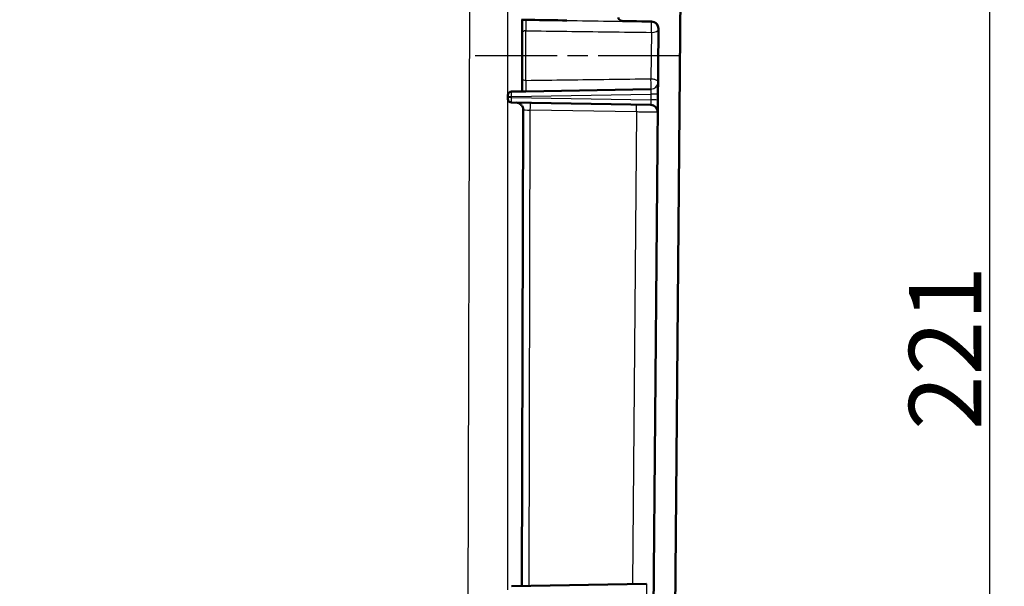
# Model space of a CAD drawing. Units: millimetres. Extents: x 2 to 2376, y 2 to 1680.
# Drawn here: x 1084 to 1221, y 1338 to 1417 of the extents above; entities that cross this region are included whole.
import ezdxf

# ---------------------------------------------------------------- set-up
doc = ezdxf.new("R2010")
doc.units = ezdxf.units.MM
doc.header["$LTSCALE"] = 2
doc.linetypes.add('CHAIN', pattern=[0.3543, 0.2362, -0.0295, 0.0591, -0.0295])
doc.linetypes.add('DASH_DOT', pattern=[0.37, 0.24, -0.06, 0.01, -0.06])
for name, color, linetype, lineweight in [('Bemaßung (ISO)', 1, 'Continuous', 25), ('Mittellinie (ISO)', 1, 'DASH_DOT', 25), ('Sichtbar (ISO)', 7, 'Continuous', 50), ('Sichtbar schmal (ISO)', 1, 'Continuous', 25)]:
    doc.layers.add(name, color=color, linetype=linetype, lineweight=lineweight)
doc.styles.add('5', font='isocpeur.ttf', dxfattribs={"width": 1.1})
doc.dimstyles.new('11-Bopla 5', dxfattribs={"dimscale": 2, "dimtxt": 5, "dimasz": 2.5, "dimexe": 1, "dimexo": 0, "dimgap": 0.6, "dimtad": 1, "dimdec": 6, "dimrnd": 1e-08, "dimtxsty": '5', "dimcen": 0.09, "dimdle": 7, "dimclrd": 1, "dimclre": 1, "dimclrt": 7, "dimadec": 6, "dimazin": 2, "dimtfac": 0.7, "dimtdec": 3, "dimtmove": 0, "dimatfit": 3, "dimfxl": 1, "dimtolj": 1, "dimlwd": 25, "dimlwe": 25, "dimarcsym": 0})

# ---------------------------------------------------------------- blocks, each defined once
blk = doc.blocks.new('*D9')
at = {"layer": 'Bemaßung (ISO)', "color": 1, "linetype": 'Continuous', "lineweight": 25}
for p, q in [((700.4, 1337.93), (700.4, 1430.46)), ((1151.8, 1337.93), (1151.8, 1430.46)), ((705.4, 1428.46), (1146.8, 1428.46))]:
    blk.add_line(p, q, dxfattribs=at)
at = {"layer": 'Bemaßung (ISO)', "color": 1, "linetype": 'Continuous'}
for points in [[(705.4, 1429.29), (705.4, 1427.63), (700.4, 1428.46)], [(1146.8, 1429.29), (1146.8, 1427.63), (1151.8, 1428.46)]]:
    blk.add_solid(points, dxfattribs=at)
at = {"layer": 'Defpoints', "color": 0, "linetype": 'Continuous'}
for p in [(1151.8, 1428.46), (700.4, 1337.93), (1151.8, 1337.93)]:
    blk.add_point(p, dxfattribs=at)
at = {"layer": 'Bemaßung (ISO)', "color": 7, "linetype": 'Continuous', "lineweight": 25, "insert": (933.82, 1429.66), "char_height": 10, "attachment_point": 7, "style": '5'}
blk.add_mtext('\\A1;451,4', dxfattribs=at)
blk = doc.blocks.new('*D13')
at = {"layer": 'Bemaßung (ISO)', "color": 1, "linetype": 'Continuous', "lineweight": 25}
for p, q in [((1147.02, 1479.92), (1220.55, 1479.92)), ((1218.55, 1263.92), (1218.55, 1474.92)), ((1169.31, 1258.92), (1220.55, 1258.92))]:
    blk.add_line(p, q, dxfattribs=at)
at = {"layer": 'Bemaßung (ISO)', "color": 1, "linetype": 'Continuous'}
for points in [[(1217.72, 1474.92), (1219.38, 1474.92), (1218.55, 1479.92)], [(1217.72, 1263.92), (1219.38, 1263.92), (1218.55, 1258.92)]]:
    blk.add_solid(points, dxfattribs=at)
at = {"layer": 'Defpoints', "color": 0, "linetype": 'Continuous'}
for p in [(1147.02, 1479.92), (1218.55, 1479.92), (1169.31, 1258.92)]:
    blk.add_point(p, dxfattribs=at)
at = {"layer": 'Bemaßung (ISO)', "color": 7, "linetype": 'Continuous', "lineweight": 25, "insert": (1217.35, 1360.07), "char_height": 10, "attachment_point": 7, "rotation": 90, "style": '5'}
blk.add_mtext('\\A1;221', dxfattribs=at)

msp = doc.modelspace()

# ---------------------------------------------------------------- linework, layer by layer
at = {"layer": 'Mittellinie (ISO)', "linetype": 'CHAIN', "ltscale": 23.990969}
msp.add_line((1147.2909709, 1411.9212507), (1176.6457375, 1411.9214265), dxfattribs=at)
at = {"layer": 'Sichtbar (ISO)'}
for p, q in [((1174.3059757, 1260.3821303), (1176.0996898, 1465.9213997)), ((1153.701361, 1416.8882059), (1154.2775382, 1416.8781487)), ((1153.7996898, 1416.8864893), (1153.7996898, 1415.0928203)), ((1167.5909636, 1416.7128245), (1171.678205, 1416.6414839)), ((1172.6607145, 1415.6329072), (1171.310416, 1260.9040224)), ((1153.7996898, 1415.0928202), (1153.7996898, 1408.7499798)), ((1153.7996898, 1408.7499796), (1153.7996898, 1406.9563101)), ((1154.2903092, 1406.9645795), (1171.6163102, 1407.2574534)), ((1151.7996902, 1406.1127126), (1151.7996898, 1406.2300953)), ((1152.2909635, 1406.929975), (1152.6807879, 1406.9367794)), ((1153.0431843, 1406.943105), (1152.6807879, 1406.9367794)), ((1153.0431843, 1406.943105), (1153.3786931, 1406.9489613)), ((1153.691367, 1406.9544191), (1153.3786931, 1406.9489613)), ((1153.691367, 1406.9544191), (1153.9908931, 1406.9596473)), ((1152.2909688, 1405.4131281), (1171.5772761, 1405.0761804)), ((1153.7502754, 1338.4554473), (1153.922919, 1404.3990348)), ((1153.92292, 1404.3990348), (1153.9229234, 1404.4017681)), ((1152.2909636, 1338.429975), (1171.0159545, 1338.7568209))]:
    msp.add_line(p, q, dxfattribs=at)
for centre, radius, start, end in [((1167.5996898, 1417.2127484), 0.5, 180, 269), ((1171.6607526, 1415.6416338), 1, 359.500000003, 89), ((1152.2996898, 1406.4300511), 0.5, 91.000022307, 179.999997439), ((1152.2996898, 1405.9131319), 0.5, 180.043966518, 268.96773284), ((1171.5598237, 1404.076333), 1, 359.5, 89)]:
    msp.add_arc(centre, radius, start, end, dxfattribs=at)
for centre, major_axis, ratio, start_param, end_param in [((1154.2996809, 1415.0928202), (-0.4999911, 0), 0.5247601881, 0.0000000047, 0.0000796797), ((1171.5961812, 1408.2431517), (0.9999455, -0.0086878), 0.9859297044, 6.2830220168, 6.2831511026)]:
    msp.add_ellipse(centre, major_axis=major_axis, ratio=ratio, start_param=start_param, end_param=end_param, dxfattribs=at)
for points, knots in [([(1154.2775386, 1416.8781487), (1155.9534872, 1416.8494196), (1157.642614, 1416.8208222), (1159.3468937, 1416.7920634), (1159.5500178, 1416.7886358), (1159.753357, 1416.7852047), (1159.9569147, 1416.7817683)], [0, 0, 0, 0, 0.2978358563, 0.2978358563, 0.2978358563, 0.33333333333, 0.33333333333, 0.33333333333, 0.33333333333]), ([(1151.7996898, 1406.2300953), (1151.7996898, 1406.2941564), (1151.7996895, 1406.3882873), (1151.7996902, 1406.4305597), (1151.7996902, 1406.4300512)], [0.00003559158, 0.00003559158, 0.00003559158, 0.00003559158, 0.5, 0.99998425819, 0.99998425819, 0.99998425819, 0.99998425819]), ([(1151.7996898, 1405.9127481), (1151.7996898, 1405.9116646), (1151.7996895, 1405.9682037), (1151.7996902, 1406.0545922), (1151.7996902, 1406.1127073)], [0.00003505964, 0.00003505964, 0.00003505964, 0.00003505964, 0.5, 0.99998474563, 0.99998474563, 0.99998474563, 0.99998474563]), ([(1152.9402648, 1405.4014835), (1153.0717186, 1405.3991915), (1153.2014423, 1405.3710121), (1153.439987, 1405.2671959), (1153.5469661, 1405.1935485), (1153.7270058, 1405.0098883), (1153.7984369, 1404.9016359), (1153.8972633, 1404.6619643), (1153.9229143, 1404.5324929), (1153.9229309, 1404.4017681)], [-0.15609619411, -0.15609619411, -0.15609619411, -0.15609619411, -0.11665407022, -0.11665407022, -0.07804927899, -0.07804927899, -0.03949785117, -0.03949785117, -0.00027510147, -0.00027510147, -0.00027510147, -0.00027510147])]:
    msp.add_open_spline(points, degree=3, knots=knots, dxfattribs=at)
msp.add_open_spline([(1154.2903092, 1406.9645795), (1154.1899185, 1406.9631213), (1154.0902036, 1406.9613808), (1153.9908931, 1406.9596473)], degree=3, dxfattribs=at)
at = {"layer": 'Sichtbar schmal (ISO)'}
for p, q in [((1146.5445051, 1450.7213997), (1146.0685528, 1268.9213997)), ((1154.2909619, 1408.4876401), (1154.2909619, 1415.3551603)), ((1171.6778254, 1415.1300368), (1171.6136393, 1408.7119556)), ((1152.2909633, 1406.1127126), (1151.7996898, 1406.1127126)), ((1152.2909689, 1406.2300911), (1171.5990128, 1406.5671048)), ((1152.2909789, 1406.1127116), (1152.2909689, 1406.2300846)), ((1152.2909789, 1406.1127116), (1171.5921073, 1405.7758152)), ((1158.7694607, 1407.0415253), (1158.769461, 1407.0414377)), ((1171.5990128, 1406.5671048), (1171.5921073, 1405.7758152)), ((1154.7328733, 1338.4725987), (1154.9053841, 1404.3672963)), ((1169.6124047, 1404.1105843), (1154.9053841, 1404.3672963)), ((1169.6124047, 1404.1105843), (1169.0417702, 1338.7223614))]:
    msp.add_line(p, q, dxfattribs=at)
for centre, major_axis, ratio, start_param, end_param in [((1171.6603768, 1415.5985695), (0.999953, -0.0087265), 0.4684896621, 4.7339288879, 6.281874659), ((1171.6750184, 1417.2745807), (0.0026135, -0.7001519), 0.0248951895, 0.167764322, 0.4406677265), ((1154.2996898, 1415.0928202), (-0.5, 0), 0.5247601878, 4.7298440001, 6.2831853072), ((1154.2996898, 1408.7499756), (-0.4999975, 0), 0.5247580889, 6.2831697771, 7.8365268729), ((1171.596187, 1408.2431527), (0.9999394, -0.0087263), 0.9859297045, 4.7411181411, 6.283060037), ((1152.2996898, 1406.2300953), (-0.5, 0), 0.0000468196, 0.0007767483, 1.5533564957), ((1171.5815604, 1406.5671048), (0.9999619, -0.0087265), 0.0001523222, 0, 1.5533436989), ((1154.887932, 1404.3673419), (0.0174523, 0.9998392), 0.0174505473, 4.7126478869, 6.2832023899), ((1169.5949524, 1404.1106299), (0.0174524, 0.9998477), 0.0174504865, 4.7126478804, 6.283185303), ((1171.5746549, 1405.7758152), (0.9999532, -0.0087265), 0.0001520838, 6.2831704416, 7.8365287464), ((1154.9228391, 1404.3667553), (0.9999229, -0.0322795), 0.0000225458, 3.141594233, 4.6949324205)]:
    msp.add_ellipse(centre, major_axis=major_axis, ratio=ratio, start_param=start_param, end_param=end_param, dxfattribs=at)
for points, knots in [([(1154.2775386, 1416.8781487), (1154.2757588, 1416.8720101), (1154.283929, 1416.8485704), (1154.2863087, 1416.8136125), (1154.2886886, 1416.7786528), (1154.2852171, 1416.7306467), (1154.2835941, 1416.671216), (1154.281971, 1416.6117854), (1154.2821955, 1416.5406452), (1154.2822366, 1416.4611983), (1154.2822554, 1416.4247717), (1154.2822361, 1416.386033), (1154.2822329, 1416.3472852), (1154.2822291, 1416.3015238), (1154.2822437, 1416.2516509), (1154.2823673, 1416.2015077), (1154.2825956, 1416.1089063), (1154.283189, 1416.0113359), (1154.2839868, 1415.9129772), (1154.2847847, 1415.8146185), (1154.2857826, 1415.7154454), (1154.2869595, 1415.6210483), (1154.2881365, 1415.5266511), (1154.2894973, 1415.4369836), (1154.2909635, 1415.3551606)], [0.00000755011, 0.00000755011, 0.00000755011, 0.00000755011, 0.14285714286, 0.14285714286, 0.14285714286, 0.28571428571, 0.28571428571, 0.28571428571, 0.42857142857, 0.42857142857, 0.42857142857, 0.49407196374, 0.49407196374, 0.49407196374, 0.57142857143, 0.57142857143, 0.57142857143, 0.71428571429, 0.71428571429, 0.71428571429, 0.85714285714, 0.85714285714, 0.85714285714, 0.99999998244, 0.99999998244, 0.99999998244, 0.99999998244]), ([(1159.9569147, 1416.7817683), (1161.8683908, 1416.7494998), (1163.7991348, 1416.7166951), (1165.7526742, 1416.6837097), (1165.9574355, 1416.6802523), (1166.1624474, 1416.6767938), (1166.3677083, 1416.673334), (1168.1207526, 1416.6437855), (1169.8919671, 1416.6141606), (1171.6805061, 1416.5842903)], [0.33333333333, 0.33333333333, 0.33333333333, 0.33333333333, 0.66666666667, 0.66666666667, 0.66666666667, 0.7016051977, 0.7016051977, 0.7016051977, 1, 1, 1, 1]), ([(1171.6778262, 1415.1300464), (1171.6894301, 1415.269054), (1171.6879467, 1415.414777), (1171.6882685, 1415.5671703), (1171.6885902, 1415.7195652), (1171.6906302, 1415.8787618), (1171.6921419, 1416.0236337), (1171.6924991, 1416.0578667), (1171.6928268, 1416.0908187), (1171.6930649, 1416.1218857), (1171.6938343, 1416.2222925), (1171.6935454, 1416.3222295), (1171.6900595, 1416.3966778), (1171.685495, 1416.4941612), (1171.6753956, 1416.5584034), (1171.6805061, 1416.5842903)], [0.00000283766, 0.00000283766, 0.00000283766, 0.00000283766, 0.25, 0.25, 0.25, 0.5, 0.5, 0.5, 0.55907463363, 0.55907463363, 0.55907463363, 0.75, 0.75, 0.75, 1, 1, 1, 1]), ([(1171.6805061, 1416.5842903), (1171.8535612, 1416.5809932), (1172.0250979, 1416.5324826), (1172.1744118, 1416.4442306), (1172.3237257, 1416.3559786), (1172.4507632, 1416.224641), (1172.5325299, 1416.080751), (1172.6142967, 1415.936861), (1172.6620326, 1415.7857717), (1172.660276, 1415.5894751)], [0, 0, 0, 0, 0.3333333333, 0.3333333333, 0.3333333333, 0.6666666667, 0.6666666667, 0.6666666667, 1, 1, 1, 1]), ([(1154.2909635, 1415.3551603), (1156.156755, 1415.3301675), (1158.0445774, 1415.3052368), (1159.9544268, 1415.2802942), (1161.8642762, 1415.2553517), (1163.7961527, 1415.2303975), (1165.7500546, 1415.2053703), (1167.7039566, 1415.180343), (1169.6798841, 1415.1552424), (1171.6778254, 1415.1300368)], [0, 0, 0, 0, 0.3333333333, 0.3333333333, 0.3333333333, 0.6666666667, 0.6666666667, 0.6666666667, 1, 1, 1, 1]), ([(1154.2909635, 1408.4876397), (1156.2000629, 1408.5132124), (1158.1143853, 1408.5384826), (1160.0340219, 1408.5635448), (1161.9536585, 1408.588607), (1163.8786094, 1408.6134613), (1165.8085789, 1408.6381786), (1167.7385485, 1408.6628958), (1169.6735369, 1408.6874762), (1171.6136406, 1408.7119903)], [0, 0, 0, 0, 0.3333333333, 0.3333333333, 0.3333333333, 0.6666666667, 0.6666666667, 0.6666666667, 1, 1, 1, 1]), ([(1171.6163103, 1407.2574476), (1171.6275996, 1407.2839694), (1171.6257474, 1407.3431644), (1171.6256311, 1407.4324364), (1171.6255335, 1407.5073276), (1171.6266182, 1407.6109302), (1171.6275206, 1407.7200797), (1171.6276939, 1407.7410391), (1171.6278655, 1407.7630216), (1171.6280231, 1407.7859552), (1171.6290016, 1407.9283195), (1171.6294149, 1408.0916665), (1171.6243817, 1408.2533561), (1171.6193485, 1408.4150457), (1171.6088681, 1408.5750363), (1171.6136406, 1408.7119903)], [0, 0, 0, 0, 0.25, 0.25, 0.25, 0.4597271685, 0.4597271685, 0.4597271685, 0.5, 0.5, 0.5, 0.75, 0.75, 0.75, 1, 1, 1, 1]), ([(1171.6136406, 1408.7119903), (1171.7866051, 1408.7101157), (1171.9579921, 1408.6860929), (1172.1074131, 1408.6434715), (1172.1814239, 1408.6223603), (1172.2522833, 1408.5956443), (1172.3108477, 1408.5672174), (1172.3705194, 1408.5382531), (1172.4249503, 1408.5038203), (1172.4664515, 1408.4689726), (1172.5486838, 1408.3999239), (1172.5969538, 1408.3271461), (1172.596135, 1408.2344429)], [0, 0, 0, 0, 0.3333333333, 0.3333333333, 0.3333333333, 0.4984392754, 0.4984392754, 0.4984392754, 0.6666666667, 0.6666666667, 0.6666666667, 1, 1, 1, 1]), ([(1154.2909634, 1408.4876367), (1154.2902844, 1408.4497856), (1154.2896287, 1408.4102302), (1154.2890028, 1408.3692301), (1154.2882878, 1408.3224007), (1154.2876117, 1408.2736851), (1154.2869832, 1408.2235975), (1154.2861228, 1408.1550396), (1154.2853498, 1408.0838435), (1154.2846902, 1408.0120647), (1154.2844459, 1407.98549), (1154.2842172, 1407.9588371), (1154.2840046, 1407.9322158), (1154.2832178, 1407.8336901), (1154.282668, 1407.7355241), (1154.2823692, 1407.6421749), (1154.2820705, 1407.5488256), (1154.282025, 1407.4603232), (1154.2822409, 1407.380053), (1154.2822947, 1407.3600782), (1154.2823636, 1407.3406136), (1154.2824481, 1407.3217273), (1154.2827031, 1407.2647174), (1154.2831002, 1407.2129877), (1154.2836363, 1407.1678959), (1154.2840035, 1407.1370019), (1154.2844367, 1407.1092062), (1154.2849253, 1407.084799), (1154.2853861, 1407.0617808), (1154.2858963, 1407.0417766), (1154.2864456, 1407.0249597), (1154.287304, 1406.9986789), (1154.2882495, 1406.9803693), (1154.2892889, 1406.9709562), (1154.2896197, 1406.9679601), (1154.2899598, 1406.9658476), (1154.2903092, 1406.9645795)], [0, 0, 0, 0, 0.06668773279, 0.06668773279, 0.06668773279, 0.14285714286, 0.14285714286, 0.14285714286, 0.24711480683, 0.24711480683, 0.24711480683, 0.28571428571, 0.28571428571, 0.28571428571, 0.42857142857, 0.42857142857, 0.42857142857, 0.57142857143, 0.57142857143, 0.57142857143, 0.60697775876, 0.60697775876, 0.60697775876, 0.71428571429, 0.71428571429, 0.71428571429, 0.78780622719, 0.78780622719, 0.78780622719, 0.85714285714, 0.85714285714, 0.85714285714, 0.96549912782, 0.96549912782, 0.96549912782, 0.9999882182, 0.9999882182, 0.9999882182, 0.9999882182]), ([(1171.6163106, 1407.2574399), (1171.6167068, 1407.2535467), (1171.6170472, 1407.2484753), (1171.6173269, 1407.2421854), (1171.6178071, 1407.2313882), (1171.6181088, 1407.2170015), (1171.6182142, 1407.1989706), (1171.6182997, 1407.1843213), (1171.6182598, 1407.1672475), (1171.6180837, 1407.1478838), (1171.6179168, 1407.1295283), (1171.6176276, 1407.1091167), (1171.6172183, 1407.0869533), (1171.616665, 1407.056991), (1171.6158894, 1407.0237808), (1171.6149184, 1406.988255), (1171.6144134, 1406.9697797), (1171.6138558, 1406.9506819), (1171.6132528, 1406.9311317), (1171.6118421, 1406.8853988), (1171.6101721, 1406.8371658), (1171.6083176, 1406.7881464), (1171.607855, 1406.7759166), (1171.6073808, 1406.7636371), (1171.6068966, 1406.7513345), (1171.6046126, 1406.6933071), (1171.6020969, 1406.6348188), (1171.5994959, 1406.5776823), (1171.5993352, 1406.5741514), (1171.5991741, 1406.5706255), (1171.5990127, 1406.5671048)], [0.00000555412, 0.00000555412, 0.00000555412, 0.00000555412, 0.07362592528, 0.07362592528, 0.07362592528, 0.2, 0.2, 0.2, 0.30267297578, 0.30267297578, 0.30267297578, 0.4, 0.4, 0.4, 0.53157437021, 0.53157437021, 0.53157437021, 0.6, 0.6, 0.6, 0.76006536735, 0.76006536735, 0.76006536735, 0.8, 0.8, 0.8, 0.988359707, 0.988359707, 0.988359707, 1, 1, 1, 1]), ([(1152.2909689, 1406.2300911), (1152.2886721, 1406.4143956), (1152.2858607, 1406.780134), (1152.2888191, 1406.9297061), (1152.2909634, 1406.929975)], [0, 0, 0, 0, 0.5, 0.99999829873, 0.99999829873, 0.99999829873, 0.99999829873]), ([(1152.2909688, 1405.4131281), (1152.2886712, 1405.4117446), (1152.2858626, 1405.5669176), (1152.2888192, 1405.9306065), (1152.2909633, 1406.1127126)], [0, 0, 0, 0, 0.5, 0.99999799955, 0.99999799955, 0.99999799955, 0.99999799955]), ([(1171.5921074, 1405.775815), (1171.5923333, 1405.7146547), (1171.5923686, 1405.6519583), (1171.5921734, 1405.5898484), (1171.5921492, 1405.582137), (1171.5921214, 1405.5744356), (1171.59209, 1405.5667488), (1171.5918327, 1405.5037759), (1171.5913354, 1405.4417532), (1171.5905904, 1405.3847268), (1171.590512, 1405.3787271), (1171.5904309, 1405.3727828), (1171.5903471, 1405.3668978), (1171.5895379, 1405.31005), (1171.5884754, 1405.2587588), (1171.5872419, 1405.2167), (1171.587134, 1405.2130209), (1171.5870249, 1405.2094113), (1171.5869145, 1405.2058725), (1171.585633, 1405.1647855), (1171.5841786, 1405.1332596), (1171.5826531, 1405.1118795), (1171.5825452, 1405.1103666), (1171.5824369, 1405.108904), (1171.5823283, 1405.1074914), (1171.5807703, 1405.0872307), (1171.5791414, 1405.0772261), (1171.5775402, 1405.0762574), (1171.5774521, 1405.0762041), (1171.5773641, 1405.0761782), (1171.5772761, 1405.0761795)], [0.00000007556, 0.00000007556, 0.00000007556, 0.00000007556, 0.17791098046, 0.17791098046, 0.17791098046, 0.2, 0.2, 0.2, 0.38096129276, 0.38096129276, 0.38096129276, 0.4, 0.4, 0.4, 0.58391227913, 0.58391227913, 0.58391227913, 0.6, 0.6, 0.6, 0.7867826548, 0.7867826548, 0.7867826548, 0.8, 0.8, 0.8, 0.98956867858, 0.98956867858, 0.98956867858, 1, 1, 1, 1]), ([(1172.5597724, 1404.0676066), (1172.5597787, 1404.0676083), (1172.5584034, 1404.0676301), (1172.5556068, 1404.0676727), (1172.5471174, 1404.0678017), (1172.5255437, 1404.0681213), (1172.4901591, 1404.0686422), (1172.4724935, 1404.0689023), (1172.4513764, 1404.0692123), (1172.4267631, 1404.0695731), (1172.3858347, 1404.0701731), (1172.335219, 1404.070914), (1172.2753133, 1404.0717898), (1172.227163, 1404.0724937), (1172.1730112, 1404.0732847), (1172.1131142, 1404.0741594), (1172.0536761, 1404.0750274), (1171.9885808, 1404.0759777), (1171.9183065, 1404.0770031), (1171.829675, 1404.0782963), (1171.7327789, 1404.0797093), (1171.628773, 1404.0812256), (1171.5672136, 1404.0821231), (1171.5031671, 1404.0830567), (1171.4369525, 1404.0840217), (1171.3024776, 1404.0859814), (1171.1590038, 1404.0880716), (1171.0095752, 1404.0902481), (1170.9611151, 1404.090954), (1170.9120303, 1404.0916689), (1170.8624386, 1404.092391), (1170.6839691, 1404.0949899), (1170.4988559, 1404.0976849), (1170.3132966, 1404.1003857), (1170.2883013, 1404.1007495), (1170.2632977, 1404.1011134), (1170.238301, 1404.1014773), (1170.0277347, 1404.1045419), (1169.8177684, 1404.1075978), (1169.6124047, 1404.1105843)], [0, 0, 0, 0, 0.0353988073, 0.0353988073, 0.0353988073, 0.1428571429, 0.1428571429, 0.1428571429, 0.1965053178, 0.1965053178, 0.1965053178, 0.2857142857, 0.2857142857, 0.2857142857, 0.3574175091, 0.3574175091, 0.3574175091, 0.4285714286, 0.4285714286, 0.4285714286, 0.5183124255, 0.5183124255, 0.5183124255, 0.5714285714, 0.5714285714, 0.5714285714, 0.6793020241, 0.6793020241, 0.6793020241, 0.7142857143, 0.7142857143, 0.7142857143, 0.840184055, 0.840184055, 0.840184055, 0.8571428571, 0.8571428571, 0.8571428571, 1, 1, 1, 1]), ([(1171.015906, 1338.7568408), (1171.0159216, 1338.756843), (1171.0158848, 1338.7502233), (1171.0157667, 1338.7368116), (1171.0156926, 1338.7283943), (1171.0155866, 1338.7172803), (1171.0154493, 1338.7033575), (1171.0150929, 1338.6672106), (1171.014527, 1338.6122453), (1171.0137558, 1338.5357829), (1171.0134131, 1338.5018025), (1171.0130296, 1338.463563), (1171.0126008, 1338.4207031), (1171.0116932, 1338.3299729), (1171.0105836, 1338.2186317), (1171.0092221, 1338.0825597), (1171.0084969, 1338.0100856), (1171.0077026, 1337.9305816), (1171.0068321, 1337.8434631), (1171.0052961, 1337.6897474), (1171.0035228, 1337.5123114), (1171.0014786, 1337.3084667), (1171.0001837, 1337.1793485), (1170.9987856, 1337.0396159), (1170.9972816, 1336.8891995), (1170.9950654, 1336.667561), (1170.9926186, 1336.4226557), (1170.9899498, 1336.1559766), (1170.987943, 1335.9554503), (1170.9858135, 1335.7425688), (1170.9835728, 1335.5185522), (1170.9808113, 1335.2424655), (1170.9778807, 1334.949441), (1170.9748161, 1334.6431277), (1170.9720954, 1334.3711875), (1170.9692696, 1334.0886751), (1170.9663675, 1333.798544), (1170.9633483, 1333.4967033), (1170.9602466, 1333.186624), (1170.9571014, 1332.8722736), (1170.9538153, 1332.5438336), (1170.9504809, 1332.2105535), (1170.9471482, 1331.8774072), (1170.9442252, 1331.5852132), (1170.9413037, 1331.2931355), (1170.9384173, 1331.0045304), (1170.9348628, 1330.6491213), (1170.9313577, 1330.2987835), (1170.9279607, 1329.9592441), (1170.9254541, 1329.7087036), (1170.9230063, 1329.4640363), (1170.9206372, 1329.2271715), (1170.9171913, 1328.8826528), (1170.9139083, 1328.5545245), (1170.9108405, 1328.2478855), (1170.9089406, 1328.0579916), (1170.9071231, 1327.8763107), (1170.9053957, 1327.7035998), (1170.9024092, 1327.4049965), (1170.8996882, 1327.1331707), (1170.8972582, 1326.8902888), (1170.8960131, 1326.76584), (1170.894844, 1326.6489534), (1170.8937511, 1326.5395946), (1170.8914801, 1326.3123483), (1170.8895309, 1326.1175791), (1170.8878722, 1325.9518555), (1170.8871748, 1325.8821784), (1170.8865288, 1325.8176308), (1170.885931, 1325.7578943), (1170.8844265, 1325.6075333), (1170.8832232, 1325.4875601), (1170.8822728, 1325.3924746), (1170.8819476, 1325.3599347), (1170.8816521, 1325.3303275), (1170.8813849, 1325.3034671), (1170.8805593, 1325.2204805), (1170.8800017, 1325.1635863), (1170.8796502, 1325.1290991), (1170.8795555, 1325.1198055), (1170.8794758, 1325.112152), (1170.8794103, 1325.1060845), (1170.8792819, 1325.0941961), (1170.8792067, 1325.0883375), (1170.8791968, 1325.0883342)], [0.13457574403, 0.13457574403, 0.13457574403, 0.13457574403, 0.15789473684, 0.15789473684, 0.15789473684, 0.17252997574, 0.17252997574, 0.17252997574, 0.21052631579, 0.21052631579, 0.21052631579, 0.22741215035, 0.22741215035, 0.22741215035, 0.26315789474, 0.26315789474, 0.26315789474, 0.28219664498, 0.28219664498, 0.28219664498, 0.31578947368, 0.31578947368, 0.31578947368, 0.33706765954, 0.33706765954, 0.33706765954, 0.36842105263, 0.36842105263, 0.36842105263, 0.3919968745, 0.3919968745, 0.3919968745, 0.42105263158, 0.42105263158, 0.42105263158, 0.44684788012, 0.44684788012, 0.44684788012, 0.47368421053, 0.47368421053, 0.47368421053, 0.50172337448, 0.50172337448, 0.50172337448, 0.52631578947, 0.52631578947, 0.52631578947, 0.556600665, 0.556600665, 0.556600665, 0.57894736842, 0.57894736842, 0.57894736842, 0.61145054445, 0.61145054445, 0.61145054445, 0.63157894737, 0.63157894737, 0.63157894737, 0.66637935818, 0.66637935818, 0.66637935818, 0.68421052632, 0.68421052632, 0.68421052632, 0.72126349664, 0.72126349664, 0.72126349664, 0.73684210526, 0.73684210526, 0.73684210526, 0.77605453355, 0.77605453355, 0.77605453355, 0.78947368421, 0.78947368421, 0.78947368421, 0.83093284719, 0.83093284719, 0.83093284719, 0.84210526316, 0.84210526316, 0.84210526316, 0.86399576393, 0.86399576393, 0.86399576393, 0.86399576393])]:
    msp.add_open_spline(points, degree=3, knots=knots, dxfattribs=at)

# ---------------------------------------------------------------- dimensions: what is measured, and where the dimension line sits
at = {"layer": 'Bemaßung (ISO)', "color": 1, "linetype": 'Continuous', "lineweight": 25}
dim = msp.add_linear_dim(base=(1218.5510953, 1479.9213997), p1=(1169.3104915, 1258.9213997), p2=(1147.0160173, 1479.9213997), angle=90, dimstyle='11-Bopla 5', override={"dimgap": 0.6, "dimdec": 1, "dimtol": 0, "dimlim": 0, "dimtp": 0, "dimtm": 0, "dimtdec": 3, "dimtofl": 0, "dimatfit": 1}, dxfattribs=at)
dim.commit()
dim.dimension.update_dxf_attribs({"geometry": '*D13', "text_midpoint": (1218.5510953, 1369.4213997), "dimtype": 160})
dim = msp.add_linear_dim(base=(1151.7996898, 1428.4605656), p1=(700.3996898, 1337.9300511), p2=(1151.7996898, 1337.9300511), dimstyle='11-Bopla 5', override={"dimgap": 0.6, "dimdec": 1, "dimtol": 0, "dimlim": 0, "dimtp": 0, "dimtm": 0, "dimtdec": 3, "dimtofl": 0, "dimatfit": 1}, dxfattribs=at)
dim.commit()
dim.dimension.update_dxf_attribs({"geometry": '*D9', "text_midpoint": (950.0448372, 1428.4605656), "dimtype": 160})

doc.saveas('drawing.dxf')
